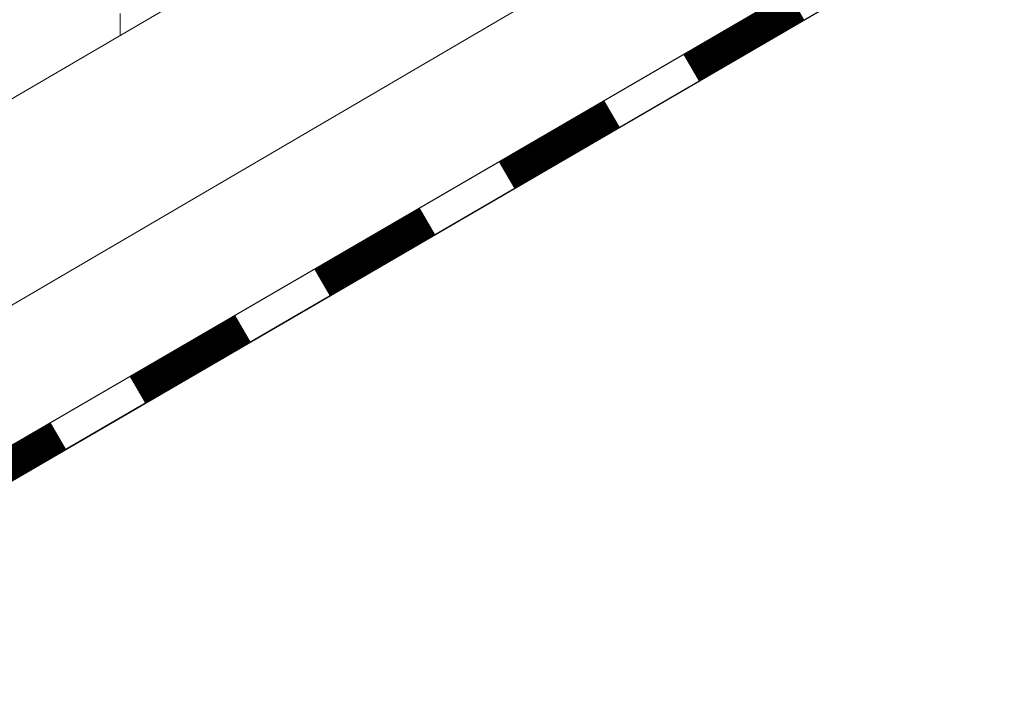
# Model space of a CAD drawing. Units: millimetres. Extents: x 30329 to 36629, y 33480 to 37935.
# Drawn here: x 35918 to 35987, y 34540 to 34587 of the extents above; entities that cross this region are included whole.
import ezdxf

# ---------------------------------------------------------------- set-up
doc = ezdxf.new("R2010")
doc.units = ezdxf.units.MM
doc.layers.add('ВИД', color=253, linetype='Continuous', lineweight=15)

msp = doc.modelspace()

# ---------------------------------------------------------------- linework, layer by layer
at = {"layer": 'ВИД'}
for p, q in [((35495.302, 34335.436, -168.24), (36309.986, 34811.291, -168.24)), ((35886.908, 34549.561, -168.24), (36309.986, 34797.129, -168.24)), ((35892.982, 34543.319, -168.24), (36309.986, 34785.815, -168.24)), ((35894.53, 34541.727, -168.24), (36311.069, 34783.953, -168.24)), ((35894.558, 34541.699, -168.24), (36309.986, 34783.279, -168.24)), ((35924.732, 34586.265, -168.24), (35924.725, 34587.796, -168.24)), ((35924.731, 34586.265, -168.24), (35924.725, 34587.796, -168.24)), ((35924.731, 34586.265, -168.24), (35924.725, 34587.796, -168.24)), ((35924.731, 34586.265, -168.24), (35924.725, 34587.796, -168.24)), ((35924.731, 34586.265, -168.24), (35924.725, 34587.796, -168.24)), ((35924.731, 34586.265, -168.24), (35924.725, 34587.796, -168.24)), ((35924.732, 34586.265, -168.24), (35924.726, 34587.795, -168.24)), ((35924.732, 34586.265, -168.24), (35924.726, 34587.795, -168.24)), ((35924.732, 34586.265, -168.24), (35924.726, 34587.795, -168.24)), ((35924.732, 34586.265, -168.24), (35924.726, 34587.795, -168.24)), ((35924.732, 34586.265, -168.24), (35924.726, 34587.795, -168.24)), ((35924.732, 34586.265, -168.24), (35924.726, 34587.795, -168.24))]:
    msp.add_line(p, q, dxfattribs=at)
at = {"layer": 'ВИД', "elevation": -168.24}
msp.add_lwpolyline([(35892.982, 34543.319), (36309.986, 34785.815)], dxfattribs=at)
at = {"layer": 'ВИД', "const_width": 2.154, "elevation": -168.24}
for points in [[(35965.042, 34583.978), (35972.49, 34588.309)], [(35952.009, 34576.399), (35959.457, 34580.729)], [(35938.976, 34568.819), (35946.423, 34573.15)], [(35925.943, 34561.24), (35933.39, 34565.571)], [(35912.909, 34553.661), (35920.357, 34557.992)]]:
    msp.add_lwpolyline(points, dxfattribs=at)

doc.saveas('drawing.dxf')
